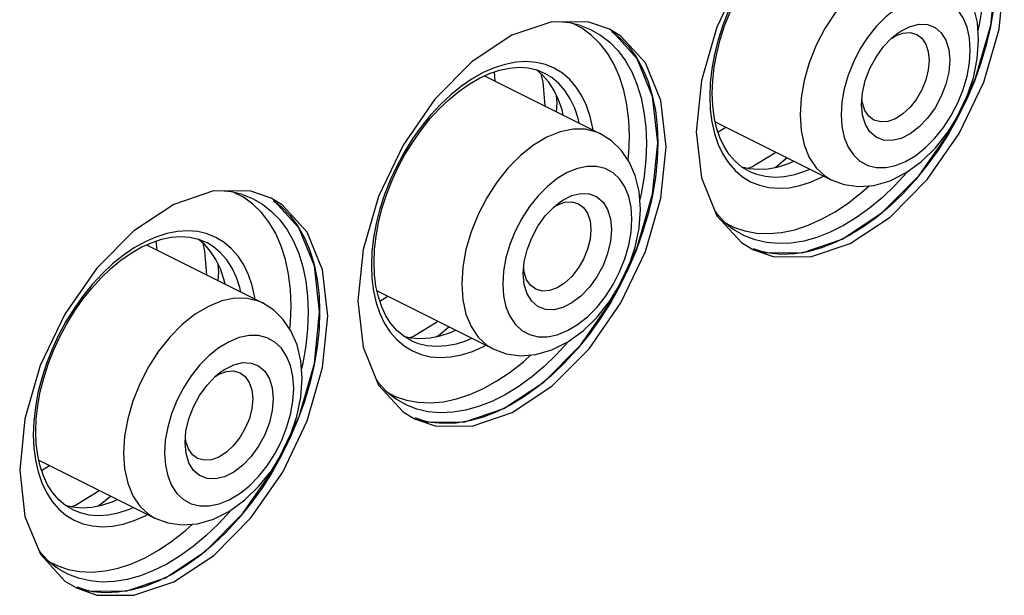
# Model space of a CAD drawing. Extents: x 29 to 795, y 54 to 539.
# Drawn here: x 663 to 680, y 412 to 422 of the extents above; entities that cross this region are included whole.
import ezdxf

# ---------------------------------------------------------------- set-up
doc = ezdxf.new("R2010")
doc.units = 0
doc.header["$LTSCALE"] = 46.255
for name, color, linetype in [('11-010F2G325DXF_CONTIN1598', 7, 'Continuous'), ('8ZV-IO-COVERDXF_CONTIN1589', 7, 'Continuous'), ('8ZZ-IO-LABELDXF_CONTIN1590', 7, 'Continuous')]:
    doc.layers.add(name, color=color, linetype=linetype)

msp = doc.modelspace()

# ---------------------------------------------------------------- linework, layer by layer
at = {"layer": '11-010F2G325DXF_CONTIN1598', "color": 7, "linetype": 'Continuous'}
for p, q in [((677.767418, 421.531424), (677.828837, 421.569761)), ((670.929311, 420.789298), (670.917389, 420.949464)), ((670.745624, 420.88108), (672.746593, 419.881268)), ((677.260444, 420.411768), (677.25362, 420.482278)), ((677.245793, 420.386659), (677.245793, 420.386871)), ((677.303638, 420.282341), (677.260444, 420.411768)), ((674.723764, 420.087296), (676.724822, 419.08744)), ((674.771088, 419.912182), (674.907893, 419.995293)), ((671.934251, 418.61288), (671.99567, 418.651217)), ((664.912457, 417.962536), (666.913425, 416.962724)), ((665.096143, 417.870754), (665.084222, 418.030921)), ((671.427277, 417.493224), (671.420452, 417.563734)), ((671.412626, 417.468115), (671.412626, 417.468327)), ((671.47047, 417.363797), (671.427277, 417.493224)), ((668.890596, 417.168753), (670.891654, 416.168896)), ((668.937921, 416.993638), (669.074726, 417.07675)), ((666.101083, 415.694337), (666.162502, 415.732673)), ((665.579458, 414.549571), (665.579458, 414.549784)), ((665.594109, 414.574681), (665.587285, 414.64519)), ((665.637303, 414.445253), (665.594109, 414.574681)), ((663.057429, 414.250209), (665.058487, 413.250352)), ((663.104753, 414.075094), (663.241559, 414.158206))]:
    msp.add_line(p, q, dxfattribs=at)
at = {"layer": '11-010F2G325DXF_CONTIN1598', "color": 9, "linetype": 'Continuous'}
for points in [[(678.57976, 422.799812), (678.514152, 422.8289), (678.317803, 422.878023), (678.105074, 422.879513), (677.881195, 422.833337), (677.651675, 422.740628), (677.422171, 422.60367), (677.198336, 422.425839), (676.985681, 422.211513), (676.789434, 421.96596), (676.614429, 421.695225), (676.464993, 421.406005), (676.344793, 421.105407), (676.256775, 420.800791), (676.203134, 420.499768), (676.185161, 420.209568)], [(679.119477, 421.32413), (679.105704, 421.530572), (679.064856, 421.718268), (678.997919, 421.882584), (678.906559, 422.01941), (678.793018, 422.125396), (678.660082, 422.197935), (678.511037, 422.235229), (678.349556, 422.236363), (678.17961, 422.20131), (678.005383, 422.130933), (677.831168, 422.026963), (677.661258, 421.891965), (677.499836, 421.729264), (677.350872, 421.542858), (677.218036, 421.337338), (677.104612, 421.117789), (677.013383, 420.889604), (676.946588, 420.658374), (676.905888, 420.429875), (676.892268, 420.209777)], [(676.892268, 420.209777), (676.90604, 420.003336), (676.946889, 419.81564), (677.013826, 419.651323), (677.105186, 419.514498), (677.218727, 419.408512), (677.351663, 419.335973), (677.500708, 419.298679), (677.662188, 419.297545), (677.832135, 419.332598), (678.006362, 419.402975), (678.180577, 419.506945), (678.350487, 419.641943), (678.511908, 419.804644), (678.660873, 419.99105), (678.793709, 420.19657), (678.907133, 420.416119), (678.998362, 420.644304), (679.065157, 420.875534), (679.105857, 421.104033), (679.119477, 421.32413)], [(676.185161, 420.209568), (676.203326, 419.937446), (676.257156, 419.690195), (676.345352, 419.473745), (676.465718, 419.293511), (676.6153, 419.153902), (676.724822, 419.08744)], [(672.746593, 419.881268), (672.680984, 419.910356), (672.484636, 419.959479), (672.271907, 419.96097), (672.048027, 419.914793), (671.818508, 419.822084), (671.589003, 419.685126), (671.365168, 419.507295), (671.152514, 419.292969), (670.956266, 419.047416), (670.781262, 418.776681), (670.631826, 418.487462), (670.511625, 418.186863), (670.423608, 417.882247), (670.369966, 417.581225), (670.351993, 417.291024)], [(673.28631, 418.405587), (673.272537, 418.612028), (673.231689, 418.799724), (673.164752, 418.964041), (673.073392, 419.100866), (672.959851, 419.206852), (672.826915, 419.279391), (672.67787, 419.316685), (672.516389, 419.317819), (672.346443, 419.282767), (672.172215, 419.212389), (671.998, 419.10842), (671.82809, 418.973422), (671.666669, 418.81072), (671.517705, 418.624315), (671.384869, 418.418795), (671.271445, 418.199245), (671.180216, 417.97106), (671.11342, 417.73983), (671.072721, 417.511331), (671.0591, 417.291234)], [(671.0591, 417.291234), (671.072873, 417.084793), (671.113721, 416.897096), (671.180658, 416.73278), (671.272018, 416.595954), (671.385559, 416.489968), (671.518495, 416.417429), (671.66754, 416.380135), (671.829021, 416.379001), (671.998967, 416.414054), (672.173195, 416.484432), (672.34741, 416.588401), (672.51732, 416.723399), (672.678741, 416.8861), (672.827705, 417.072506), (672.960541, 417.278026), (673.073965, 417.497575), (673.165194, 417.72576), (673.23199, 417.956991), (673.272689, 418.185489), (673.28631, 418.405587)], [(670.351993, 417.291024), (670.370159, 417.018902), (670.423989, 416.771652), (670.512184, 416.555202), (670.63255, 416.374967), (670.782133, 416.235358), (670.891654, 416.168896)], [(666.913425, 416.962724), (666.847817, 416.991812), (666.651468, 417.040935), (666.43874, 417.042426), (666.21486, 416.996249), (665.98534, 416.903541), (665.755836, 416.766583), (665.532001, 416.588751), (665.319346, 416.374425), (665.123099, 416.128872), (664.948094, 415.858137), (664.798658, 415.568918), (664.678458, 415.268319), (664.59044, 414.963703), (664.536799, 414.662681), (664.518826, 414.37248)], [(667.453142, 415.487043), (667.439369, 415.693484), (667.398521, 415.88118), (667.331584, 416.045497), (667.240224, 416.182322), (667.126683, 416.288308), (666.993747, 416.360847), (666.844702, 416.398141), (666.683221, 416.399276), (666.513275, 416.364223), (666.339048, 416.293845), (666.164833, 416.189876), (665.994923, 416.054878), (665.833502, 415.892177), (665.684537, 415.705771), (665.551701, 415.500251), (665.438277, 415.280701), (665.347048, 415.052516), (665.280253, 414.821286), (665.239553, 414.592787), (665.225933, 414.37269)], [(665.225933, 414.37269), (665.239706, 414.166249), (665.280554, 413.978553), (665.347491, 413.814236), (665.438851, 413.67741), (665.552392, 413.571424), (665.685328, 413.498886), (665.834373, 413.461591), (665.995854, 413.460457), (666.1658, 413.49551), (666.340027, 413.565888), (666.514242, 413.669857), (666.684152, 413.804855), (666.845573, 413.967556), (666.994538, 414.153962), (667.127374, 414.359482), (667.240798, 414.579032), (667.332027, 414.807216), (667.398822, 415.038447), (667.439522, 415.266945), (667.453142, 415.487043)], [(664.518826, 414.37248), (664.536991, 414.100358), (664.590821, 413.853108), (664.679017, 413.636658), (664.799383, 413.456423), (664.948965, 413.316814), (665.058487, 413.250353)]]:
    msp.add_lwpolyline(points, dxfattribs=at)
at = {"layer": '11-010F2G325DXF_CONTIN1598', "color": 7, "linetype": 'Continuous'}
for points in [[(679.265896, 421.500973), (679.243674, 421.801377), (679.178015, 422.076874), (679.073006, 422.317676), (678.934826, 422.518869), (678.769311, 422.679344), (678.57976, 422.799812)], [(677.828837, 421.569761), (677.958643, 421.616791), (678.081953, 421.625637), (678.197834, 421.593292)], [(677.853472, 421.602966), (677.926106, 421.65308), (678.085005, 421.732583), (678.240447, 421.769884), (678.385636, 421.763351), (678.514228, 421.713272), (678.620602, 421.621834), (678.70011, 421.493033), (678.749276, 421.3325), (678.765952, 421.147249)], [(676.724822, 419.08744), (676.948852, 419.004616), (677.195926, 418.970747), (677.46019, 418.991065), (677.738123, 419.070731), (678.015197, 419.209588), (678.279314, 419.401515), (678.521006, 419.636808), (678.734978, 419.906468), (678.917275, 420.202136), (679.064697, 420.516376), (679.174232, 420.842508), (679.242464, 421.173295), (679.265896, 421.500973)], [(677.625557, 421.383056), (677.770692, 421.534848), (677.853472, 421.602966)], [(678.197834, 421.593292), (678.284985, 421.528936), (678.354526, 421.428239), (678.397719, 421.298812), (678.412398, 421.147144)], [(677.245793, 420.386871), (677.262336, 420.58853), (677.311376, 420.7982), (677.390768, 421.006503), (677.497043, 421.204338), (677.625557, 421.383056)], [(678.765952, 421.147249), (678.749408, 420.945378), (678.700369, 420.735708), (678.620977, 420.527404), (678.514702, 420.32957), (678.386188, 420.150851), (678.241053, 419.99906), (678.085639, 419.880828), (677.926739, 419.801325), (677.771298, 419.764024), (677.626109, 419.770556), (677.497517, 419.820636), (677.391142, 419.912074), (677.311635, 420.040875), (677.262469, 420.201408), (677.245793, 420.386659)], [(678.412398, 421.147144), (678.397828, 420.980842), (678.354738, 420.808244), (678.285289, 420.638005), (678.192965, 420.478662), (678.082394, 420.338205), (677.95912, 420.223676), (677.829326, 420.140819), (677.69952, 420.093789), (677.57621, 420.084943), (677.460329, 420.117288)], [(671.787722, 420.360381), (671.756844, 420.775234), (671.722739, 420.913852)], [(671.985231, 420.261693), (671.995521, 420.411619), (671.985622, 420.544622)], [(677.460329, 420.117288), (677.373179, 420.181644), (677.303638, 420.282341)], [(673.432728, 418.58243), (673.410507, 418.882834), (673.344848, 419.15833), (673.239838, 419.399133), (673.101659, 419.600325), (672.936144, 419.7608), (672.746593, 419.881268)], [(675.293135, 419.286483), (675.354963, 419.310791), (675.749245, 419.550324), (675.767747, 419.565656)], [(675.74809, 419.299684), (675.784756, 419.321959), (675.961824, 419.468682)], [(672.020305, 418.684423), (672.092938, 418.734536), (672.251838, 418.814039), (672.407279, 418.85134), (672.552469, 418.844808), (672.681061, 418.794728), (672.787435, 418.70329), (672.866942, 418.57449), (672.916109, 418.413956), (672.932784, 418.228705)], [(670.891654, 416.168896), (671.115685, 416.086073), (671.362759, 416.052203), (671.627023, 416.072521), (671.904955, 416.152188), (672.182029, 416.291045), (672.446146, 416.482972), (672.687838, 416.718265), (672.90181, 416.987924), (673.084108, 417.283592), (673.23153, 417.597832), (673.341064, 417.923964), (673.409297, 418.254751), (673.432728, 418.58243)], [(671.792389, 418.464513), (671.937525, 418.616305), (672.020305, 418.684423)], [(671.99567, 418.651217), (672.125476, 418.698248), (672.248786, 418.707093), (672.364667, 418.674748)], [(672.364667, 418.674748), (672.451817, 418.610392), (672.521358, 418.509695), (672.564552, 418.380268), (672.579231, 418.228601)], [(671.412626, 417.468327), (671.429169, 417.669987), (671.478208, 417.879656), (671.557601, 418.08796), (671.663876, 418.285794), (671.792389, 418.464513)], [(672.932784, 418.228705), (672.916241, 418.026834), (672.867202, 417.817164), (672.787809, 417.608861), (672.681534, 417.411026), (672.553021, 417.232308), (672.407885, 417.080516), (672.252472, 416.962285), (672.093572, 416.882781), (671.93813, 416.845481), (671.792941, 416.852013), (671.664349, 416.902092), (671.557975, 416.99353), (671.478467, 417.122331), (671.429301, 417.282864), (671.412626, 417.468115)], [(672.579231, 418.228601), (672.56466, 418.062298), (672.521571, 417.889701), (672.452122, 417.719462), (672.359797, 417.560118), (672.249226, 417.419661), (672.125953, 417.305132), (671.996159, 417.222275), (671.866352, 417.175245), (671.743043, 417.166399), (671.627161, 417.198745)], [(665.954554, 417.441837), (665.923677, 417.85669), (665.889572, 417.995308)], [(666.152064, 417.343149), (666.162354, 417.493076), (666.152454, 417.626078)], [(671.627161, 417.198745), (671.540011, 417.2631), (671.47047, 417.363797)], [(667.599561, 415.663886), (667.57734, 415.96429), (667.51168, 416.239786), (667.406671, 416.480589), (667.268492, 416.681782), (667.102976, 416.842256), (666.913425, 416.962724)], [(669.459968, 416.367939), (669.521796, 416.392247), (669.916078, 416.631781), (669.93458, 416.647112)], [(669.914923, 416.38114), (669.951589, 416.403415), (670.128657, 416.550139)], [(666.187137, 415.765879), (666.259771, 415.815992), (666.418671, 415.895495), (666.574112, 415.932796), (666.719301, 415.926264), (666.847893, 415.876185), (666.954267, 415.784746), (667.033775, 415.655946), (667.082941, 415.495412), (667.099617, 415.310162)], [(665.959222, 415.545969), (666.104357, 415.697761), (666.187137, 415.765879)], [(666.162502, 415.732673), (666.292309, 415.779704), (666.415618, 415.788549), (666.5315, 415.756204)], [(666.5315, 415.756204), (666.61865, 415.691849), (666.688191, 415.591151), (666.731384, 415.461724), (666.746064, 415.310057)], [(665.058487, 413.250352), (665.282517, 413.167529), (665.529592, 413.13366), (665.793855, 413.153977), (666.071788, 413.233644), (666.348862, 413.372501), (666.612979, 413.564428), (666.854671, 413.799721), (667.068643, 414.06938), (667.250941, 414.365049), (667.398362, 414.679288), (667.507897, 415.00542), (667.576129, 415.336207), (667.599561, 415.663886)], [(665.579458, 414.549784), (665.596001, 414.751443), (665.645041, 414.961112), (665.724433, 415.169416), (665.830708, 415.36725), (665.959222, 415.545969)], [(667.099617, 415.310162), (667.083074, 415.10829), (667.034034, 414.898621), (666.954642, 414.690317), (666.848367, 414.492483), (666.719853, 414.313764), (666.574718, 414.161972), (666.419304, 414.043741), (666.260404, 413.964237), (666.104963, 413.926937), (665.959774, 413.933469), (665.831182, 413.983548), (665.724808, 414.074987), (665.6453, 414.203787), (665.596134, 414.364321), (665.579458, 414.549571)], [(666.746064, 415.310057), (666.731493, 415.143755), (666.688403, 414.971157), (666.618955, 414.800918), (666.52663, 414.641575), (666.416059, 414.501117), (666.292785, 414.386588), (666.162991, 414.303731), (666.033185, 414.256701), (665.909875, 414.247855), (665.793994, 414.280201)], [(665.793994, 414.280201), (665.706844, 414.344556), (665.637303, 414.445253)], [(663.6268, 413.449395), (663.688628, 413.473704), (664.08291, 413.713237), (664.101412, 413.728568)], [(664.081755, 413.462596), (664.118421, 413.484872), (664.295489, 413.631595)]]:
    msp.add_lwpolyline(points, dxfattribs=at)
at = {"layer": '8ZV-IO-COVERDXF_CONTIN1589', "color": 7, "linetype": 'Continuous'}
for p, q in [((672.419718, 421.702785), (672.265683, 421.782357)), ((671.74627, 420.893835), (671.641554, 420.982914)), ((671.853084, 420.770942), (671.74627, 420.893835)), ((675.315318, 419.230062), (675.183979, 419.306701)), ((666.586551, 418.784241), (666.432516, 418.863813)), ((665.913102, 417.975291), (665.808387, 418.06437)), ((666.019917, 417.852398), (665.913102, 417.975291)), ((669.48215, 416.311518), (669.350812, 416.388157)), ((663.648983, 413.392974), (663.517644, 413.469613))]:
    msp.add_line(p, q, dxfattribs=at)
for points in [[(674.671534, 420.579423), (674.680101, 420.80146), (674.706011, 421.031389), (674.749114, 421.266521), (674.809112, 421.50465), (674.88554, 421.743481), (674.977671, 421.980467), (675.084656, 422.213259), (675.205387, 422.439372), (675.338595, 422.656446), (675.482956, 422.862378), (675.636858, 423.054971), (675.79867, 423.232341), (675.966746, 423.392857), (676.139018, 423.53478), (676.314221, 423.657274), (676.489946, 423.758884), (676.664915, 423.839115), (676.837496, 423.897339), (677.006588, 423.933145), (677.170959, 423.945974), (677.328577, 423.935279)], [(672.401124, 421.750233), (672.207109, 421.796249), (672.028299, 421.812)], [(672.733109, 421.438639), (672.584354, 421.583555), (672.419718, 421.702785)], [(673.242672, 419.833437), (673.231826, 420.112816), (673.199576, 420.379055), (673.146197, 420.629884), (673.072144, 420.863162), (672.978049, 421.076899), (672.864715, 421.269272), (672.733109, 421.438639)], [(668.838366, 417.66088), (668.846934, 417.882916), (668.872843, 418.112845), (668.915946, 418.347977), (668.975945, 418.586107), (669.052372, 418.824938), (669.144504, 419.061924), (669.251489, 419.294715), (669.37222, 419.520828), (669.505428, 419.737902), (669.649788, 419.943834), (669.803691, 420.136427), (669.965502, 420.313797), (670.133579, 420.474313), (670.305851, 420.616236), (670.481054, 420.738731), (670.656778, 420.84034), (670.831748, 420.920571), (671.004328, 420.978795), (671.173421, 421.014601), (671.337792, 421.02743), (671.49541, 421.016735)], [(671.49541, 421.016735), (671.645302, 420.982047), (671.786232, 420.922782)], [(672.102908, 420.202894), (672.082623, 420.291787), (672.022105, 420.468463), (671.945406, 420.628573), (671.853084, 420.770942)], [(675.183979, 419.306701), (675.066459, 419.40533), (674.963826, 419.52388), (674.876246, 419.66077), (674.803764, 419.814851), (674.746616, 419.985076), (674.705218, 420.170252), (674.680048, 420.368938), (674.671534, 420.579423)], [(673.219686, 419.428475), (673.232021, 419.543303), (673.242672, 419.833437)], [(675.1798, 419.310208), (675.306414, 419.280612), (675.46866, 419.2678), (675.637454, 419.278276), (675.811504, 419.311954), (675.988869, 419.368468), (676.081123, 419.409073)], [(674.908934, 418.335747), (675.038602, 418.268763), (675.230661, 418.203732), (675.434029, 418.166748), (675.64697, 418.158129), (675.867669, 418.177947), (676.094242, 418.226034), (676.324756, 418.301979), (676.557245, 418.405134), (676.789724, 418.534619), (677.020211, 418.68933), (677.246739, 418.867946), (677.37467, 418.98449)], [(666.567957, 418.831689), (666.373941, 418.877705), (666.195132, 418.893456)], [(666.899942, 418.520095), (666.751187, 418.665012), (666.586551, 418.784241)], [(667.409505, 416.914893), (667.398659, 417.194272), (667.366409, 417.460511), (667.313029, 417.71134), (667.238977, 417.944618), (667.144882, 418.158355), (667.031548, 418.350728), (666.899942, 418.520095)], [(674.719946, 418.541374), (674.742537, 418.509007), (674.874749, 418.364031), (675.022824, 418.24152)], [(663.005199, 414.742336), (663.013766, 414.964372), (663.039676, 415.194301), (663.082779, 415.429433), (663.142777, 415.667563), (663.219205, 415.906394), (663.311336, 416.14338), (663.418321, 416.376171), (663.539052, 416.602285), (663.67226, 416.819358), (663.816621, 417.02529), (663.970524, 417.217884), (664.132335, 417.395253), (664.300411, 417.55577), (664.472684, 417.697692), (664.647886, 417.820187), (664.823611, 417.921796), (664.99858, 418.002027), (665.171161, 418.060252), (665.340253, 418.096057), (665.504624, 418.108886), (665.662243, 418.098191)], [(665.662243, 418.098191), (665.812135, 418.063503), (665.953065, 418.004238)], [(666.269741, 417.28435), (666.249455, 417.373244), (666.188937, 417.549919), (666.112238, 417.71003), (666.019917, 417.852398)], [(669.350812, 416.388157), (669.233292, 416.486787), (669.130659, 416.605336), (669.043078, 416.742226), (668.970597, 416.896307), (668.913449, 417.066532), (668.872051, 417.251709), (668.846881, 417.450395), (668.838366, 417.66088)], [(667.386518, 416.509931), (667.398854, 416.624759), (667.409505, 416.914893)], [(669.346632, 416.391665), (669.473247, 416.362068), (669.635493, 416.349256), (669.804286, 416.359732), (669.978336, 416.393411), (670.155702, 416.449924), (670.247955, 416.490529)], [(669.075767, 415.417204), (669.205435, 415.35022), (669.397494, 415.285188), (669.600861, 415.248205), (669.813803, 415.239585), (670.034502, 415.259404), (670.261074, 415.30749), (670.491589, 415.383435), (670.724077, 415.48659), (670.956557, 415.616075), (671.187044, 415.770786), (671.413572, 415.949402), (671.541503, 416.065946)], [(668.886779, 415.622831), (668.909369, 415.590463), (669.041582, 415.445487), (669.189656, 415.322976)], [(663.517644, 413.469613), (663.400124, 413.568243), (663.297491, 413.686792), (663.209911, 413.823683), (663.137429, 413.977763), (663.080281, 414.147988), (663.038883, 414.333165), (663.013713, 414.531851), (663.005199, 414.742336)], [(663.513465, 413.473121), (663.640079, 413.443524), (663.802325, 413.430712), (663.971119, 413.441189), (664.145169, 413.474867), (664.322534, 413.53138), (664.414788, 413.571986)], [(663.242599, 412.49866), (663.372267, 412.431676), (663.564326, 412.366644), (663.767694, 412.329661), (663.980635, 412.321042), (664.201334, 412.34086), (664.427907, 412.388946), (664.658421, 412.464891), (664.89091, 412.568046), (665.123389, 412.697532), (665.353876, 412.852242), (665.580405, 413.030858), (665.708335, 413.147402)], [(663.053612, 412.704287), (663.076202, 412.671919), (663.208414, 412.526943), (663.356489, 412.404432)]]:
    msp.add_lwpolyline(points, dxfattribs=at)
at = {"layer": '8ZV-IO-COVERDXF_CONTIN1589', "color": 9, "linetype": 'Continuous'}
for points in [[(679.368246, 422.637848), (679.358225, 422.354762), (679.327795, 422.06193), (679.277002, 421.762492), (679.253876, 421.663459)], [(674.951548, 421.999879), (674.85445, 421.752442), (674.773621, 421.502129), (674.709882, 421.251196), (674.664064, 421.002783), (674.63663, 420.760137), (674.627608, 420.526371)], [(679.524545, 422.044335), (679.47166, 421.732544), (679.398043, 421.417282), (679.304488, 421.101755), (679.191737, 420.788202), (679.060535, 420.478684), (678.911934, 420.175761), (678.747224, 419.882078), (678.56774, 419.599994), (678.374888, 419.331713), (678.170215, 419.079391), (677.955387, 418.845085), (677.732138, 418.630685), (677.502262, 418.437913), (677.267609, 418.26832), (677.030073, 418.123277), (676.791567, 418.003951), (676.554014, 417.911304), (676.319326, 417.846082), (676.0894, 417.808812), (675.866083, 417.799792), (675.651173, 417.819098), (675.446403, 417.866573)], [(672.401125, 421.750233), (672.574152, 421.681815), (672.746644, 421.583447)], [(672.934566, 421.649263), (673.07739, 421.537667), (673.226138, 421.383509), (673.357493, 421.205356)], [(672.746644, 421.583447), (672.904961, 421.459747), (673.047815, 421.3117), (673.173967, 421.140609), (673.282411, 420.947913), (673.372433, 420.734861), (673.443309, 420.502907), (673.494271, 420.254402), (673.524874, 419.992172), (673.535078, 419.719304)], [(672.618996, 419.945023), (672.614839, 419.977439), (672.568872, 420.179922), (672.504986, 420.367005), (672.424015, 420.536371), (672.326783, 420.68658), (672.214055, 420.816511), (672.086855, 420.924909), (671.946504, 421.010608), (671.794401, 421.072771), (671.631976, 421.11083), (671.460766, 421.124422), (671.282438, 421.113408), (671.098722, 421.077896), (670.911385, 421.018228), (670.722229, 420.93498), (670.533082, 420.828954), (670.345768, 420.701174), (670.162089, 420.552869), (669.983814, 420.385466), (669.812671, 420.200586), (669.650326, 420.000036), (669.498316, 419.785718), (669.35807, 419.559631), (669.230984, 419.324007), (669.11838, 419.081335), (669.021282, 418.833899), (668.940454, 418.583586), (668.876715, 418.332652), (668.830896, 418.084239), (668.803463, 417.841593), (668.794441, 417.607827)], [(673.357493, 421.205356), (673.47041, 421.004708), (673.564145, 420.782863), (673.637943, 420.541337)], [(672.377576, 420.065652), (672.359447, 420.145505), (672.299071, 420.322298), (672.222551, 420.482349), (672.130665, 420.624295), (672.024135, 420.747079), (671.903928, 420.849514), (671.786232, 420.922782)], [(673.637943, 420.541337), (673.691006, 420.282577), (673.72287, 420.009527), (673.733493, 419.725431)], [(674.627608, 420.526371), (674.636785, 420.301735), (674.66437, 420.086635), (674.710338, 419.884152), (674.774224, 419.697069), (674.855195, 419.527702), (674.952427, 419.377494)], [(673.535078, 419.719304), (673.525057, 419.436218), (673.494627, 419.143386), (673.443835, 418.843948), (673.420709, 418.744915)], [(673.733493, 419.725431), (673.723061, 419.430703), (673.691378, 419.125791)], [(674.952427, 419.377494), (675.065154, 419.247563), (675.192355, 419.139164), (675.332706, 419.053466), (675.484809, 418.991303), (675.647234, 418.953244), (675.818443, 418.939652), (675.996771, 418.950666), (676.180488, 418.986178), (676.367825, 419.045845), (676.55698, 419.129094), (676.596793, 419.151411)], [(675.315321, 419.230061), (675.435803, 419.182687), (675.589296, 419.146722), (675.75109, 419.133879), (675.919611, 419.144288), (676.093223, 419.177848), (676.270257, 419.234234), (676.355741, 419.271856)], [(673.691378, 419.125791), (673.638493, 418.814), (673.564876, 418.498738), (673.471321, 418.183211), (673.358569, 417.869658), (673.227368, 417.560141), (673.078767, 417.257217), (672.914056, 416.963534), (672.734572, 416.681451), (672.541721, 416.413169), (672.337048, 416.160847), (672.12222, 415.926541), (671.89897, 415.712141), (671.669095, 415.519369), (671.434441, 415.349777), (671.196906, 415.204733), (670.958399, 415.085407), (670.720847, 414.99276), (670.486159, 414.927538), (670.256232, 414.890268), (670.032916, 414.881249), (669.818005, 414.900554), (669.613235, 414.948029)], [(678.034565, 419.223663), (678.027113, 419.214476), (677.820797, 418.989457), (677.606394, 418.783554), (677.385628, 418.598423), (677.160273, 418.435552), (676.932151, 418.296258), (676.703097, 418.181661), (676.474958, 418.092686), (676.249571, 418.030049), (676.028757, 417.994256), (675.814291, 417.985594), (675.607897, 418.004134), (675.411241, 418.049727), (675.225926, 418.122), (675.053434, 418.220367), (675.022826, 418.241518)], [(666.567957, 418.831689), (666.740985, 418.763271), (666.913477, 418.664904)], [(667.101399, 418.730719), (667.244222, 418.619123), (667.39297, 418.464965), (667.524325, 418.286813)], [(666.913477, 418.664904), (667.071793, 418.541204), (667.214648, 418.393156), (667.340799, 418.222065), (667.449243, 418.029369), (667.539265, 417.816317), (667.610142, 417.584364), (667.661104, 417.335859), (667.691707, 417.073629), (667.701911, 416.800761)], [(667.524325, 418.286813), (667.637243, 418.086164), (667.730977, 417.86432), (667.804776, 417.622793)], [(666.785829, 417.026479), (666.781672, 417.058895), (666.735704, 417.261378), (666.671818, 417.448461), (666.590847, 417.617828), (666.493615, 417.768036), (666.380888, 417.897967), (666.253687, 418.006365), (666.113336, 418.092064), (665.961233, 418.154227), (665.798808, 418.192286), (665.627599, 418.205878), (665.449271, 418.194864), (665.265554, 418.159352), (665.078217, 418.099685), (664.889062, 418.016436), (664.699914, 417.91041), (664.512601, 417.78263), (664.328922, 417.634325), (664.150647, 417.466922), (663.979504, 417.282042), (663.817158, 417.081493), (663.665149, 416.867175), (663.524903, 416.641087), (663.397817, 416.405463), (663.285213, 416.162791), (663.188115, 415.915355), (663.107286, 415.665042), (663.043547, 415.414108), (662.997729, 415.165695), (662.970295, 414.92305), (662.961273, 414.689283)], [(666.544408, 417.147109), (666.526279, 417.226961), (666.465904, 417.403754), (666.389384, 417.563805), (666.297497, 417.705751), (666.190967, 417.828535), (666.07076, 417.93097), (665.953065, 418.004238)], [(667.804776, 417.622793), (667.857839, 417.364034), (667.889702, 417.090983), (667.900325, 416.806887)], [(668.794441, 417.607827), (668.803618, 417.383191), (668.831203, 417.168091), (668.87717, 416.965608), (668.941056, 416.778525), (669.022027, 416.609159), (669.119259, 416.45895)], [(667.701911, 416.800761), (667.69189, 416.517675), (667.66146, 416.224842), (667.610668, 415.925404), (667.587542, 415.826371)], [(667.900325, 416.806887), (667.889893, 416.51216), (667.85821, 416.207247)], [(669.119259, 416.45895), (669.231987, 416.329019), (669.359187, 416.220621), (669.499538, 416.134922), (669.651641, 416.072759), (669.814066, 416.0347), (669.985276, 416.021108), (670.163604, 416.032122), (670.34732, 416.067634), (670.534657, 416.127302), (670.723813, 416.21055), (670.763626, 416.232867)], [(669.482153, 416.311517), (669.602635, 416.264143), (669.756128, 416.228178), (669.917923, 416.215335), (670.086443, 416.225745), (670.260056, 416.259304), (670.437089, 416.31569), (670.522574, 416.353313)], [(667.85821, 416.207247), (667.805325, 415.895457), (667.731708, 415.580195), (667.638153, 415.264667), (667.525402, 414.951115), (667.3942, 414.641597), (667.245599, 414.338673), (667.080889, 414.04499), (666.901405, 413.762907), (666.708553, 413.494626), (666.50388, 413.242303), (666.289052, 413.007998), (666.065803, 412.793597), (665.835927, 412.600825), (665.601274, 412.431233), (665.363738, 412.28619), (665.125232, 412.166863), (664.887679, 412.074216), (664.652991, 412.008994), (664.423065, 411.971724), (664.199748, 411.962705), (663.984838, 411.98201), (663.780068, 412.029486)], [(672.201397, 416.305119), (672.193945, 416.295932), (671.98763, 416.070913), (671.773227, 415.86501), (671.55246, 415.679879), (671.327106, 415.517008), (671.098983, 415.377714), (670.869929, 415.263117), (670.641791, 415.174142), (670.416404, 415.111506), (670.19559, 415.075712), (669.981123, 415.06705), (669.77473, 415.08559), (669.578074, 415.131183), (669.392758, 415.203456), (669.220266, 415.301823), (669.189659, 415.322974)], [(662.961273, 414.689283), (662.97045, 414.464648), (662.998035, 414.249547), (663.044003, 414.047064), (663.107889, 413.859981), (663.18886, 413.690615), (663.286092, 413.540406)], [(663.286092, 413.540406), (663.398819, 413.410475), (663.52602, 413.302077), (663.666371, 413.216378), (663.818474, 413.154215), (663.980899, 413.116156), (664.152109, 413.102564), (664.330436, 413.113578), (664.514153, 413.149091), (664.70149, 413.208758), (664.890645, 413.292006), (664.930459, 413.314324)], [(666.36823, 413.386575), (666.360778, 413.377389), (666.154463, 413.152369), (665.940059, 412.946466), (665.719293, 412.761335), (665.493938, 412.598464), (665.265816, 412.45917), (665.036762, 412.344574), (664.808623, 412.255599), (664.583237, 412.192962), (664.362422, 412.157169), (664.147956, 412.148507), (663.941562, 412.167046), (663.744907, 412.21264), (663.559591, 412.284912), (663.387099, 412.38328), (663.356491, 412.404431)], [(663.648986, 413.392973), (663.769468, 413.345599), (663.922961, 413.309635), (664.084755, 413.296792), (664.253276, 413.307201), (664.426888, 413.340761), (664.603922, 413.397147), (664.689406, 413.434769)]]:
    msp.add_lwpolyline(points, dxfattribs=at)
at = {"layer": '8ZZ-IO-LABELDXF_CONTIN1590', "color": 7, "linetype": 'Continuous'}
for p, q in [((679.476417, 421.756411), (679.56666, 422.643975)), ((672.545516, 421.808375), (671.904613, 421.812867)), ((672.897804, 421.686374), (672.545516, 421.808375)), ((673.095953, 421.566525), (672.897804, 421.686374)), ((679.211261, 420.838742), (679.476417, 421.756411)), ((674.484555, 420.802194), (674.394312, 419.91463)), ((678.789262, 419.953503), (679.211261, 420.838742)), ((674.394312, 419.91463), (674.485132, 419.117659)), ((673.64325, 418.837867), (673.733493, 419.725431)), ((674.485132, 419.117659), (674.750825, 418.465592)), ((666.712348, 418.889831), (666.071446, 418.894323)), ((667.064636, 418.76783), (666.712348, 418.889831)), ((667.262785, 418.647982), (667.064636, 418.76783)), ((673.378094, 417.920198), (673.64325, 418.837867)), ((674.750825, 418.465592), (675.173285, 418.002867)), ((668.651388, 417.88365), (668.561145, 416.996086)), ((672.956095, 417.03496), (673.378094, 417.920198)), ((675.173285, 418.002867), (675.371434, 417.883018)), ((675.378141, 417.902385), (675.582289, 417.831686)), ((668.561145, 416.996086), (668.651964, 416.199115)), ((667.810082, 415.919324), (667.900325, 416.806887)), ((668.651964, 416.199115), (668.917657, 415.547048)), ((667.544926, 415.001654), (667.810082, 415.919324)), ((668.917657, 415.547048), (669.340117, 415.084323)), ((667.122928, 414.116416), (667.544926, 415.001654)), ((669.340117, 415.084323), (669.538266, 414.964475)), ((662.81822, 414.965106), (662.727977, 414.077543)), ((669.544973, 414.983841), (669.749122, 414.913143)), ((662.727977, 414.077543), (662.818797, 413.280571)), ((662.818797, 413.280571), (663.08449, 412.628505)), ((663.08449, 412.628505), (663.50695, 412.165779)), ((663.50695, 412.165779), (663.705099, 412.045931)), ((663.711806, 412.065298), (663.915954, 411.994599))]:
    msp.add_line(p, q, dxfattribs=at)
for points in [[(677.737781, 424.731411), (677.050089, 424.498239), (676.362473, 424.043295), (675.721793, 423.397581), (675.17171, 422.605101), (674.749711, 421.719863), (674.484555, 420.802194)], [(675.371434, 417.883018), (675.723722, 417.761018), (676.364624, 417.756525), (677.052316, 417.989697), (677.739932, 418.444641), (678.380612, 419.090355), (678.930695, 419.882835), (679.352694, 420.768073), (679.61785, 421.685742), (679.708093, 422.573306)], [(671.904613, 421.812867), (671.216921, 421.579696), (670.529306, 421.124751), (669.888626, 420.479037), (669.338543, 419.686558), (668.916544, 418.80132), (668.651388, 417.88365)], [(673.733493, 419.725431), (673.642673, 420.522402), (673.37698, 421.174469), (672.95452, 421.637194)], [(673.874925, 419.654762), (673.784106, 420.451733), (673.518413, 421.1038), (673.095953, 421.566525)], [(675.582289, 417.831686), (676.223192, 417.827194), (676.910883, 418.060366), (677.598499, 418.51531), (678.239179, 419.161024), (678.789262, 419.953503)], [(669.538266, 414.964475), (669.890554, 414.842474), (670.531457, 414.837982), (671.219149, 415.071153), (671.906764, 415.526098), (672.547445, 416.171812), (673.097528, 416.964291), (673.519526, 417.849529), (673.784682, 418.767199), (673.874925, 419.654762)], [(666.071446, 418.894323), (665.383754, 418.661152), (664.696138, 418.206207), (664.055458, 417.560493), (663.505375, 416.768014), (663.083376, 415.882776), (662.81822, 414.965106)], [(667.900325, 416.806887), (667.809506, 417.603858), (667.543813, 418.255925), (667.121353, 418.71865)], [(668.041758, 416.736218), (667.950938, 417.53319), (667.685245, 418.185257), (667.262785, 418.647982)], [(669.749122, 414.913143), (670.390024, 414.90865), (671.077716, 415.141822), (671.765332, 415.596766), (672.406012, 416.24248), (672.956095, 417.03496)], [(663.705099, 412.045931), (664.057387, 411.92393), (664.698289, 411.919438), (665.385981, 412.152609), (666.073597, 412.607554), (666.714277, 413.253268), (667.26436, 414.045747), (667.686359, 414.930985), (667.951515, 415.848655), (668.041758, 416.736218)], [(663.915954, 411.994599), (664.556857, 411.990107), (665.244549, 412.223278), (665.932164, 412.678223), (666.572845, 413.323937), (667.122928, 414.116416)]]:
    msp.add_lwpolyline(points, dxfattribs=at)

doc.saveas('drawing.dxf')
